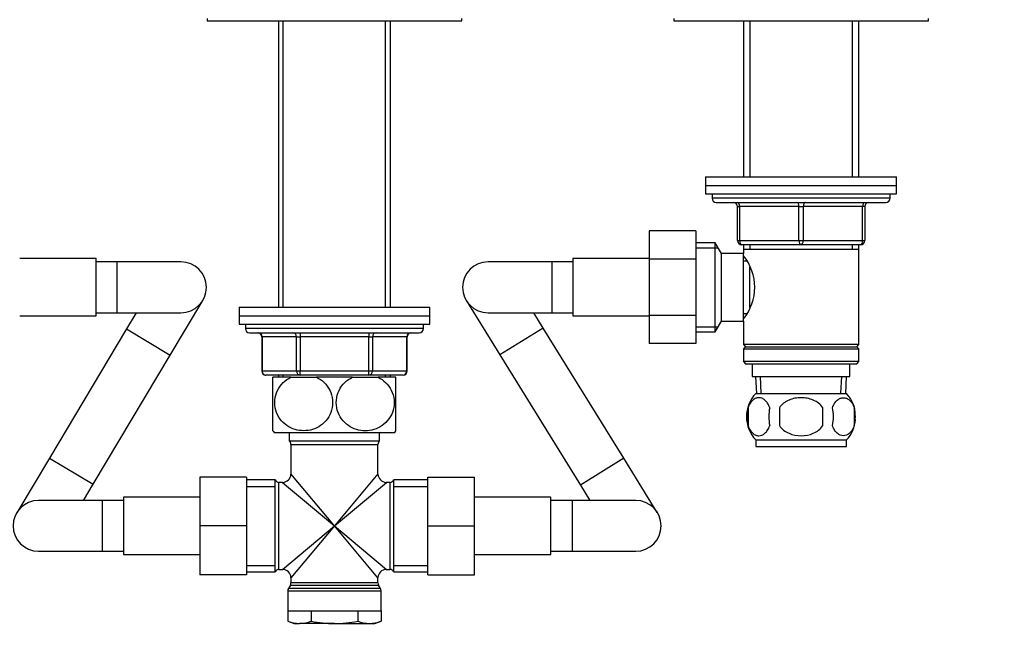
# Model space of a CAD drawing. Units: millimetres. Extents: x 0 to 1478, y 0 to 1758.
# Drawn here: x 620 to 853, y 1111 to 1255 of the extents above; entities that cross this region are included whole.
import ezdxf
from ezdxf import colors
from ezdxf.entities.mleader import LeaderData, LeaderLine
from ezdxf.math import Vec2, Vec3

# ---------------------------------------------------------------- set-up
doc = ezdxf.new("R2010")
doc.units = ezdxf.units.MM
doc.layers.add('DV1_Défaut', color=7, linetype='Continuous')
doc.layers.add('Défaut', color=7, linetype='Continuous')

# ---------------------------------------------------------------- blocks, each defined once
blk = doc.blocks.new('_DOT')
at = {"color": 0}
blk.add_line((0, 0), (-1, 0), dxfattribs=at)
at = {"color": 0, "const_width": 0.333}
blk.add_lwpolyline([(-0.1665, 0, 1), (0.1665, 0, 1)], format="xyb", close=True, dxfattribs=at)
blk = doc.blocks.new('SE')
at = {"layer": 'DV1_Défaut', "color": 7, "linetype": 'Continuous'}
for p, q in [((664.68, 1254.8), (664.68, 1254.3)), ((664.68, 1254.3), (724.68, 1254.3)), ((681.46, 1254.3), (681.46, 1186.8)), ((682.62, 1186.8), (682.62, 1254.3)), ((706.74, 1186.8), (706.74, 1254.3)), ((707.9, 1186.8), (707.9, 1254.3)), ((724.68, 1254.3), (724.68, 1254.8)), ((774.68, 1254.8), (774.68, 1254.3)), ((774.68, 1254.3), (834.68, 1254.3)), ((791.08, 1254.3), (791.08, 1217.5)), ((792.62, 1254.3), (792.62, 1217.5)), ((816.74, 1254.3), (816.74, 1217.5)), ((818.28, 1217.5), (818.28, 1254.3)), ((834.68, 1254.3), (834.68, 1254.8)), ((782.18, 1217.5), (827.18, 1217.5)), ((782.18, 1217.5), (782.18, 1215.5)), ((827.18, 1215.5), (827.18, 1217.5)), ((782.18, 1215.5), (827.18, 1215.5)), ((782.18, 1215.5), (827.18, 1215.5)), ((782.18, 1215.5), (782.18, 1213.5)), ((827.18, 1213.5), (827.18, 1215.5)), ((782.18, 1213.5), (827.18, 1213.5)), ((783.68, 1213.5), (783.68, 1212.5)), ((825.68, 1212.5), (783.68, 1212.5)), ((825.68, 1212.5), (825.68, 1213.5)), ((784.68, 1211.5), (824.68, 1211.5)), ((789.68, 1210.5), (790.18, 1210.5)), ((789.68, 1202.5), (789.68, 1210.5)), ((790.18, 1210.5), (790.18, 1202.5)), ((804.18, 1210.5), (790.18, 1210.5)), ((804.18, 1210.5), (805.18, 1210.5)), ((804.18, 1202.5), (804.18, 1210.5)), ((819.18, 1210.5), (805.18, 1210.5)), ((805.18, 1210.5), (805.18, 1202.5)), ((819.68, 1210.5), (819.18, 1210.5)), ((819.18, 1202.5), (819.18, 1210.5)), ((819.68, 1210.5), (819.68, 1202.5)), ((768.88, 1204.78), (768.88, 1198.14)), ((779.88, 1204.78), (768.88, 1204.78)), ((779.88, 1204.78), (779.88, 1198.14)), ((789.68, 1202.5), (790.18, 1202.5)), ((790.18, 1202.5), (804.18, 1202.5)), ((804.18, 1202.5), (805.18, 1202.5)), ((805.18, 1202.5), (819.18, 1202.5)), ((819.18, 1202.5), (819.68, 1202.5)), ((784.44, 1202), (779.88, 1202)), ((779.88, 1200.81), (785.12, 1200.81)), ((784.44, 1181), (784.44, 1202)), ((785.88, 1199.5), (784.44, 1202)), ((804.68, 1201.5), (790.68, 1201.5)), ((791.08, 1201.5), (791.08, 1200.5)), ((791.08, 1200.5), (791.08, 1199.5)), ((791.08, 1200.5), (818.28, 1200.5)), ((792.62, 1201.5), (792.62, 1200.5)), ((818.68, 1201.5), (804.68, 1201.5)), ((816.74, 1201.5), (816.74, 1200.5)), ((818.28, 1200.5), (818.28, 1201.5)), ((818.28, 1178), (818.28, 1200.5)), ((638.48, 1198.25), (620.48, 1198.25)), ((638.48, 1184.75), (638.48, 1198.25)), ((750.88, 1198.25), (750.88, 1184.75)), ((768.88, 1198.25), (750.88, 1198.25)), ((768.88, 1198.14), (768.88, 1184.86)), ((779.88, 1198.14), (768.88, 1198.14)), ((779.88, 1198.14), (779.88, 1184.86)), ((785.88, 1183.5), (785.88, 1199.5)), ((791.08, 1199.5), (785.88, 1199.5)), ((791.08, 1183.5), (791.08, 1199.5)), ((791.87, 1197.65), (791.08, 1197.65)), ((643.48, 1197.5), (638.48, 1197.5)), ((643.48, 1185.5), (643.48, 1197.5)), ((658.48, 1197.5), (643.48, 1197.5)), ((745.88, 1197.5), (730.88, 1197.5)), ((745.88, 1197.5), (745.88, 1185.5)), ((750.88, 1197.5), (745.88, 1197.5)), ((792.58, 1186.76), (792.58, 1196.23)), ((655.94, 1175.54), (663.63, 1188.42)), ((725.78, 1188.34), (733.68, 1175.58)), ((672.18, 1186.8), (717.18, 1186.8)), ((672.18, 1186.8), (672.18, 1184.8)), ((717.18, 1184.8), (717.18, 1186.8)), ((620.48, 1184.75), (638.48, 1184.75)), ((638.48, 1185.5), (643.48, 1185.5)), ((643.48, 1185.5), (658.48, 1185.5)), ((647.91, 1185.5), (645.64, 1181.69)), ((672.18, 1184.8), (717.18, 1184.8)), ((672.18, 1184.8), (717.18, 1184.8)), ((672.18, 1184.8), (672.18, 1182.8)), ((717.18, 1182.8), (717.18, 1184.8)), ((730.88, 1185.5), (745.88, 1185.5)), ((743.88, 1181.9), (741.65, 1185.5)), ((745.88, 1185.5), (750.88, 1185.5)), ((750.88, 1184.75), (768.88, 1184.75)), ((768.88, 1184.86), (768.88, 1178.23)), ((779.88, 1184.86), (768.88, 1184.86)), ((779.88, 1184.86), (779.88, 1178.23)), ((791.08, 1185.35), (791.87, 1185.35)), ((645.64, 1181.69), (627.47, 1151.25)), ((645.64, 1181.69), (655.94, 1175.54)), ((672.18, 1182.8), (717.18, 1182.8)), ((673.68, 1182.8), (673.68, 1181.8)), ((715.68, 1181.8), (673.68, 1181.8)), ((715.68, 1181.8), (715.68, 1182.8)), ((743.88, 1181.9), (733.68, 1175.58)), ((762.89, 1151.21), (743.88, 1181.9)), ((779.88, 1182.18), (785.12, 1182.18)), ((784.44, 1181), (785.88, 1183.5)), ((785.88, 1183.5), (791.08, 1183.5)), ((791.08, 1183.5), (791.08, 1178)), ((674.68, 1180.8), (714.68, 1180.8)), ((677.52, 1179.8), (677.65, 1179.8)), ((677.52, 1179.8), (677.52, 1171.8)), ((677.65, 1179.8), (677.65, 1171.8)), ((685.73, 1179.8), (677.65, 1179.8)), ((685.73, 1179.8), (686.6, 1179.8)), ((685.73, 1171.8), (685.73, 1179.8)), ((686.6, 1180.8), (686.6, 1179.8)), ((686.6, 1179.8), (686.6, 1171.8)), ((702.76, 1179.8), (686.6, 1179.8)), ((702.76, 1180.8), (702.76, 1179.8)), ((702.76, 1179.8), (703.63, 1179.8)), ((702.76, 1171.8), (702.76, 1179.8)), ((711.71, 1179.8), (703.63, 1179.8)), ((703.63, 1179.8), (703.63, 1171.8)), ((711.71, 1179.8), (711.85, 1179.8)), ((711.71, 1171.8), (711.71, 1179.8)), ((711.85, 1171.8), (711.85, 1179.8)), ((779.88, 1181), (784.44, 1181)), ((779.88, 1178.23), (768.88, 1178.23)), ((818.28, 1178), (791.08, 1178)), ((791.08, 1178), (791.58, 1177.5)), ((791.58, 1177.5), (791.08, 1177)), ((791.08, 1177), (818.28, 1177)), ((791.08, 1177), (791.08, 1174)), ((791.58, 1177.5), (817.78, 1177.5)), ((817.78, 1177.5), (818.28, 1178)), ((818.28, 1177), (817.78, 1177.5)), ((818.28, 1174), (818.28, 1177)), ((637.77, 1145.1), (655.94, 1175.54)), ((733.68, 1175.58), (752.68, 1144.89)), ((818.28, 1174), (791.08, 1174)), ((791.08, 1174), (791.58, 1173.5)), ((791.58, 1173.5), (817.78, 1173.5)), ((793.18, 1173.5), (793.18, 1170.5)), ((816.18, 1170.5), (816.18, 1173.5)), ((817.78, 1173.5), (818.28, 1174)), ((677.65, 1171.8), (677.52, 1171.8)), ((677.65, 1171.8), (685.73, 1171.8)), ((686.6, 1170.8), (678.52, 1170.8)), ((684.4, 1170.3), (680.18, 1170.3)), ((680.18, 1157.71), (680.18, 1170.3)), ((681.46, 1170.8), (681.46, 1170.3)), ((682.62, 1170.3), (682.62, 1170.8)), ((684.4, 1170.3), (690.46, 1170.3)), ((685.73, 1171.8), (686.6, 1171.8)), ((686.6, 1171.8), (702.76, 1171.8)), ((686.6, 1170.8), (686.6, 1171.8)), ((702.76, 1170.8), (686.6, 1170.8)), ((698.9, 1170.3), (690.46, 1170.3)), ((698.9, 1170.3), (704.96, 1170.3)), ((702.76, 1171.8), (703.63, 1171.8)), ((702.76, 1170.8), (702.76, 1171.8)), ((710.85, 1170.8), (702.76, 1170.8)), ((703.63, 1171.8), (711.71, 1171.8)), ((709.18, 1170.3), (704.96, 1170.3)), ((706.74, 1170.3), (706.74, 1170.8)), ((707.9, 1170.3), (707.9, 1170.8)), ((709.18, 1157.71), (709.18, 1170.3)), ((711.85, 1171.8), (711.71, 1171.8)), ((793.18, 1170.5), (816.18, 1170.5)), ((793.96, 1170.5), (794.14, 1166.5)), ((795.3, 1166.55), (795.12, 1170.5)), ((814.07, 1166.55), (814.24, 1170.5)), ((815.23, 1166.5), (815.4, 1170.5)), ((793.98, 1166.5), (815.38, 1166.5)), ((792.16, 1163.12), (792.16, 1158.92)), ((799.56, 1163.12), (799.56, 1158.92)), ((809.81, 1158.92), (809.81, 1163.12)), ((817.2, 1163.12), (817.2, 1158.92)), ((680.46, 1157.3), (708.9, 1157.3)), ((684.03, 1157.3), (684.03, 1155.3)), ((705.33, 1155.3), (705.33, 1157.3)), ((684.03, 1155.3), (705.33, 1155.3)), ((684.43, 1154.5), (704.93, 1154.5)), ((684.43, 1154.5), (684.43, 1147.55)), ((704.93, 1147.55), (704.93, 1154.5)), ((793.98, 1155.54), (815.38, 1155.54)), ((793.98, 1155.54), (793.98, 1154)), ((793.98, 1154), (815.38, 1154)), ((815.38, 1154), (815.38, 1155.54)), ((627.47, 1151.25), (619.78, 1138.37)), ((627.47, 1151.25), (637.77, 1145.1)), ((762.89, 1151.21), (752.68, 1144.89)), ((770.78, 1138.46), (762.89, 1151.21)), ((662.93, 1146.8), (662.93, 1135.32)), ((673.93, 1146.8), (662.93, 1146.8)), ((673.93, 1146.8), (673.93, 1135.32)), ((694.68, 1135.3), (684.43, 1147.55)), ((704.93, 1147.55), (694.68, 1135.3)), ((716.68, 1146.8), (727.68, 1146.8)), ((716.68, 1135.3), (716.68, 1146.8)), ((727.68, 1135.3), (727.68, 1146.8)), ((635.5, 1141.3), (637.77, 1145.1)), ((680.68, 1146.15), (673.93, 1146.15)), ((673.93, 1144.61), (680.68, 1144.61)), ((680.68, 1124.45), (680.68, 1146.15)), ((681.6, 1125.05), (681.6, 1145.55)), ((682.43, 1145.55), (681.6, 1145.55)), ((682.43, 1145.55), (694.68, 1135.3)), ((694.68, 1135.3), (706.93, 1145.55)), ((707.76, 1145.55), (706.93, 1145.55)), ((707.76, 1145.55), (707.76, 1125.05)), ((708.68, 1124.45), (708.68, 1146.15)), ((716.68, 1146.15), (708.68, 1146.15)), ((708.68, 1144.61), (716.68, 1144.61)), ((752.68, 1144.89), (754.91, 1141.3)), ((644.93, 1142.05), (644.93, 1128.55)), ((662.93, 1142.05), (644.93, 1142.05)), ((745.68, 1142.05), (727.68, 1142.05)), ((745.68, 1128.55), (745.68, 1142.05)), ((639.93, 1141.3), (624.93, 1141.3)), ((639.93, 1141.3), (639.93, 1129.3)), ((644.93, 1141.3), (639.93, 1141.3)), ((750.68, 1141.3), (745.68, 1141.3)), ((750.68, 1141.3), (750.68, 1129.3)), ((765.68, 1141.3), (750.68, 1141.3)), ((662.93, 1135.32), (662.93, 1123.8)), ((673.93, 1135.32), (662.93, 1135.32)), ((673.93, 1135.32), (673.93, 1123.8)), ((682.43, 1125.05), (694.68, 1135.3)), ((694.68, 1135.3), (684.43, 1123.05)), ((704.93, 1123.05), (694.68, 1135.3)), ((694.68, 1135.3), (706.93, 1125.05)), ((716.68, 1135.3), (727.68, 1135.3)), ((716.68, 1123.8), (716.68, 1135.3)), ((727.68, 1123.8), (727.68, 1135.3)), ((624.93, 1129.3), (639.93, 1129.3)), ((639.93, 1129.3), (644.93, 1129.3)), ((644.93, 1128.55), (662.93, 1128.55)), ((727.68, 1128.55), (745.68, 1128.55)), ((745.68, 1129.3), (750.68, 1129.3)), ((750.68, 1129.3), (765.68, 1129.3)), ((673.93, 1125.98), (680.68, 1125.98)), ((708.68, 1125.98), (716.68, 1125.98)), ((673.93, 1123.8), (662.93, 1123.8)), ((673.93, 1124.45), (680.68, 1124.45)), ((681.6, 1125.05), (682.43, 1125.05)), ((706.93, 1125.05), (707.76, 1125.05)), ((708.68, 1124.45), (716.68, 1124.45)), ((716.68, 1123.8), (727.68, 1123.8)), ((684.3, 1121.36), (683.81, 1120.53)), ((684.3, 1121.36), (705.06, 1121.36)), ((684.43, 1123.05), (684.43, 1121.86)), ((704.93, 1121.86), (684.43, 1121.86)), ((704.93, 1121.86), (704.93, 1123.05)), ((705.55, 1120.53), (705.06, 1121.36)), ((683.68, 1120.03), (705.68, 1120.03)), ((683.68, 1120.03), (683.68, 1115.3)), ((705.55, 1120.53), (683.81, 1120.53)), ((705.68, 1115.3), (705.68, 1120.03)), ((683.68, 1115.3), (705.68, 1115.3)), ((683.71, 1115.3), (683.71, 1112.83)), ((689.2, 1115.3), (689.2, 1112.83)), ((700.17, 1115.3), (700.17, 1112.83)), ((705.65, 1115.3), (705.65, 1112.83)), ((683.71, 1112.83), (685.18, 1112.3)), ((685.18, 1112.3), (686.45, 1112.3)), ((694.68, 1112.3), (686.45, 1112.3)), ((694.68, 1112.3), (702.91, 1112.3)), ((702.91, 1112.3), (704.18, 1112.3)), ((704.18, 1112.3), (705.65, 1112.83))]:
    blk.add_line(p, q, dxfattribs=at)
for centre, radius, start, end in [((784.68, 1212.5), 1, 180, 270), ((824.68, 1212.5), 1, 270, 0), ((788.68, 1210.5), 1, 0, 90), ((820.68, 1210.5), 1, 90, 180), ((790.68, 1202.5), 1, 180, 270), ((818.68, 1202.5), 1, 270, 0), ((781.98, 1191.5), 11.76, 320.6571, 39.3429), ((658.48, 1191.5), 6, 0, 90), ((730.88, 1191.5), 6, 90, 270), ((658.48, 1191.5), 6, 270, 0), ((674.68, 1181.8), 1, 180, 270), ((714.68, 1181.8), 1, 270, 0), ((676.52, 1179.8), 1, 0, 90), ((712.85, 1179.8), 1, 90, 180), ((678.52, 1171.8), 1, 180, 270), ((710.85, 1171.8), 1, 270, 0), ((799.81, 1161.02), 8, 136.7732, 223.2268), ((809.55, 1161.02), 8, 13.6273, 43.2268), ((800.64, 1161.02), 8.73, 166.0789, 193.9211), ((807.1, 1161.02), 10.04, 167.9213, 192.0787), ((803.16, 1161.02), 9.16, 346.7403, 13.2597), ((809.03, 1161.02), 8.44, 345.5825, 14.4175), ((809.55, 1161.02), 8, 316.7732, 355.2333), ((690.18, 1164.34), 12, 213.5492, 215.936), ((699.18, 1164.34), 12, 324.064, 326.463), ((683.43, 1154.5), 1, 0, 53.1301), ((705.93, 1154.5), 1, 126.8699, 180), ((682.43, 1147.55), 2, 272.0117, 357.866), ((706.93, 1147.55), 2, 182.0117, 267.866), ((681.6, 1146.55), 1, 203.5782, 270), ((707.76, 1146.55), 1, 270, 336.4218), ((624.93, 1135.3), 6, 90, 270), ((765.68, 1135.3), 6, 0, 90), ((765.68, 1135.3), 6, 270, 0), ((681.6, 1124.05), 1, 90, 156.4218), ((682.43, 1123.05), 2, 2.0117, 87.866), ((706.93, 1123.05), 2, 92.0117, 177.866), ((707.76, 1124.05), 1, 23.5782, 90), ((683.43, 1121.86), 1, 330, 0), ((705.93, 1121.86), 1, 180, 210), ((684.68, 1120.03), 1, 150, 180), ((704.68, 1120.03), 1, 0, 30), ((686.58, 1120.23), 7.93, 248.8212, 269.1048), ((686.33, 1120.23), 7.93, 270.8952, 291.1788), ((703.03, 1120.23), 7.93, 248.8212, 269.1048), ((702.78, 1120.23), 7.93, 270.8952, 291.1788)]:
    blk.add_arc(centre, radius, start, end, dxfattribs=at)
for centre, major_axis, ratio, start_param, end_param in [((789.68, 1210.5), (0, 1), 0.5, 4.712389, 6.283185), ((803.68, 1210.5), (0, 1), 0.5, 4.712389, 6.283185), ((805.68, 1210.5), (0, 1), 0.5, 0, 1.570796), ((819.68, 1210.5), (0, 1), 0.5, 0, 1.570796), ((790.68, 1202.5), (0, -1), 0.5, 4.712389, 6.283185), ((804.68, 1202.5), (0, -1), 0.5, 4.712389, 6.283185), ((804.68, 1202.5), (0, -1), 0.5, 0, 1.570796), ((818.68, 1202.5), (0, -1), 0.5, 0, 1.570796), ((676.78, 1179.8), (0, 1), 0.866025, 4.712389, 6.283185), ((684.87, 1179.8), (0, 1), 0.866025, 4.712389, 6.283185), ((704.5, 1179.8), (0, 1), 0.866025, 0, 1.570796), ((712.58, 1179.8), (0, 1), 0.866025, 0, 1.570796), ((678.52, 1171.8), (0, 1), 0.866025, 1.570796, 3.141593), ((686.6, 1171.8), (0, -1), 0.866025, 4.712389, 6.283185), ((702.76, 1171.8), (0, -1), 0.866025, 0, 1.570796), ((710.85, 1171.8), (0, -1), 0.866025, 0, 1.570796)]:
    blk.add_ellipse(centre, major_axis=major_axis, ratio=ratio, start_param=start_param, end_param=end_param, dxfattribs=at)
for points, knots in [([(690.46, 1170.3), (691.76, 1169.68), (692.89, 1168.65), (693.93, 1166.53), (694.14, 1165.77), (694.3, 1164.16), (694.22, 1163.35), (693.59, 1161.05), (692.61, 1159.76), (690.23, 1158.11), (688.82, 1157.71), (686.75, 1157.71), (686.05, 1157.81), (684.71, 1158.21), (684.07, 1158.5), (682.26, 1159.75), (681.3, 1161), (680.64, 1163.32), (680.57, 1164.13), (680.71, 1165.73), (680.93, 1166.51), (681.95, 1168.61), (683.1, 1169.68), (684.4, 1170.3)], [0, 0, 0, 0, 0.125, 0.125, 0.1875, 0.1875, 0.25, 0.25, 0.375, 0.375, 0.5, 0.5, 0.5625, 0.5625, 0.625, 0.625, 0.75, 0.75, 0.8125, 0.8125, 0.875, 0.875, 1, 1, 1, 1]), ([(704.96, 1170.3), (706.24, 1169.69), (707.4, 1168.62), (708.42, 1166.54), (708.65, 1165.75), (708.8, 1164.16), (708.72, 1163.34), (708.08, 1161.04), (707.1, 1159.75), (704.7, 1158.1), (703.31, 1157.7), (701.21, 1157.71), (700.53, 1157.81), (699.19, 1158.22), (698.54, 1158.52), (696.77, 1159.75), (695.78, 1161.05), (695.14, 1163.32), (695.07, 1164.14), (695.21, 1165.74), (695.43, 1166.52), (696.46, 1168.64), (697.61, 1169.69), (698.9, 1170.3)], [0, 0, 0, 0, 0.125, 0.125, 0.1875, 0.1875, 0.25, 0.25, 0.375, 0.375, 0.5, 0.5, 0.5625, 0.5625, 0.625, 0.625, 0.75, 0.75, 0.8125, 0.8125, 0.875, 0.875, 1, 1, 1, 1]), ([(797.28, 1163.12), (797.15, 1163.53), (796.98, 1163.88), (796.69, 1164.33), (796.59, 1164.47), (796.37, 1164.72), (796.27, 1164.83), (795.93, 1165.12), (795.69, 1165.26), (795.21, 1165.45), (794.97, 1165.5), (794.48, 1165.5), (794.23, 1165.45), (793.87, 1165.31), (793.76, 1165.25), (793.52, 1165.11), (793.41, 1165.03), (793.07, 1164.74), (792.86, 1164.49), (792.47, 1163.88), (792.3, 1163.53), (792.16, 1163.12)], [0, 0, 0, 0, 0.125, 0.125, 0.1875, 0.1875, 0.25, 0.25, 0.375, 0.375, 0.5, 0.5, 0.625, 0.625, 0.6875, 0.6875, 0.75, 0.75, 0.875, 0.875, 1, 1, 1, 1]), ([(809.81, 1163.12), (809.53, 1163.53), (809.19, 1163.89), (808.41, 1164.49), (807.98, 1164.74), (807.09, 1165.12), (806.62, 1165.26), (805.65, 1165.45), (805.17, 1165.5), (804.19, 1165.5), (803.69, 1165.45), (802.74, 1165.26), (802.28, 1165.12), (801.6, 1164.83), (801.38, 1164.72), (800.96, 1164.47), (800.75, 1164.34), (800.18, 1163.89), (799.83, 1163.53), (799.56, 1163.12)], [0, 0, 0, 0, 0.125, 0.125, 0.25, 0.25, 0.375, 0.375, 0.5, 0.5, 0.625, 0.625, 0.75, 0.75, 0.8125, 0.8125, 0.875, 0.875, 1, 1, 1, 1]), ([(812.08, 1163.12), (812.22, 1163.53), (812.38, 1163.88), (812.67, 1164.33), (812.78, 1164.47), (812.99, 1164.72), (813.1, 1164.83), (813.43, 1165.12), (813.67, 1165.26), (814.15, 1165.45), (814.39, 1165.5), (814.89, 1165.5), (815.13, 1165.45), (815.49, 1165.31), (815.61, 1165.25), (815.84, 1165.11), (815.96, 1165.03), (816.29, 1164.74), (816.51, 1164.49), (816.9, 1163.88), (817.06, 1163.53), (817.2, 1163.12)], [0, 0, 0, 0, 0.125, 0.125, 0.1875, 0.1875, 0.25, 0.25, 0.375, 0.375, 0.5, 0.5, 0.625, 0.625, 0.6875, 0.6875, 0.75, 0.75, 0.875, 0.875, 1, 1, 1, 1]), ([(792.16, 1158.92), (792.3, 1158.5), (792.47, 1158.15), (792.75, 1157.7), (792.86, 1157.56), (793.07, 1157.32), (793.18, 1157.21), (793.51, 1156.92), (793.75, 1156.77), (794.23, 1156.59), (794.48, 1156.54), (794.97, 1156.54), (795.21, 1156.59), (795.57, 1156.72), (795.69, 1156.78), (795.92, 1156.93), (796.04, 1157.01), (796.38, 1157.3), (796.59, 1157.54), (796.98, 1158.15), (797.15, 1158.5), (797.28, 1158.92)], [0, 0, 0, 0, 0.125, 0.125, 0.1875, 0.1875, 0.25, 0.25, 0.375, 0.375, 0.5, 0.5, 0.625, 0.625, 0.6875, 0.6875, 0.75, 0.75, 0.875, 0.875, 1, 1, 1, 1]), ([(799.56, 1158.92), (800.11, 1158.09), (800.93, 1157.49), (802.73, 1156.72), (803.7, 1156.54), (805.67, 1156.54), (806.65, 1156.72), (808.44, 1157.5), (809.26, 1158.1), (809.81, 1158.92)], [0, 0, 0, 0, 0.25, 0.25, 0.5, 0.5, 0.75, 0.75, 1, 1, 1, 1]), ([(817.2, 1158.92), (817.06, 1158.5), (816.9, 1158.15), (816.61, 1157.7), (816.5, 1157.56), (816.29, 1157.32), (816.18, 1157.21), (815.85, 1156.92), (815.61, 1156.77), (815.13, 1156.59), (814.89, 1156.54), (814.39, 1156.54), (814.15, 1156.59), (813.79, 1156.72), (813.67, 1156.78), (813.44, 1156.93), (813.32, 1157.01), (812.99, 1157.3), (812.77, 1157.54), (812.39, 1158.15), (812.22, 1158.5), (812.08, 1158.92)], [0, 0, 0, 0, 0.125, 0.125, 0.1875, 0.1875, 0.25, 0.25, 0.375, 0.375, 0.5, 0.5, 0.625, 0.625, 0.6875, 0.6875, 0.75, 0.75, 0.875, 0.875, 1, 1, 1, 1]), ([(689.2, 1112.83), (690.1, 1112.67), (691.02, 1112.53), (692.85, 1112.35), (693.77, 1112.3), (694.68, 1112.3)], [0, 0, 0, 0, 0.5, 0.5, 1, 1, 1, 1]), ([(694.68, 1112.3), (695.6, 1112.3), (696.51, 1112.35), (698.34, 1112.53), (699.25, 1112.67), (700.17, 1112.83)], [0, 0, 0, 0, 0.5, 0.5, 1, 1, 1, 1])]:
    blk.add_open_spline(points, degree=3, knots=knots, dxfattribs=at)

msp = doc.modelspace()

# ---------------------------------------------------------------- block references
at = {"layer": 'Défaut'}
msp.add_blockref('SE', (0, 0), dxfattribs=at)

# ---------------------------------------------------------------- leaders
at = {"layer": 'Défaut', "color": 7, "linetype": 'Continuous'}
ml = msp.add_multileader_mtext('Standard', dxfattribs=at)
ml.set_content('{\\pxsm0.9;\\fSolid Edge ISO|b1||i0||c0|p34;\\W1.;22/02/2018\\P}', color=256)
ml.set_leader_properties()
ml.set_arrow_properties(name='DOT')
ml.build(insert=Vec2(0, 0))
ml.multileader.update_dxf_attribs({"leader_type": 0, "dogleg_length": 0, "arrow_head_size": 12})
ctx = ml.context
ctx.base_point, ctx.char_height, ctx.arrow_head_size, ctx.landing_gap_size = Vec3(1390.41, 1750.71), 12, 12, 4.2
notes = []
notes.append((ctx, [(0, (0, 0, 0), (0, 0), (1, 0), 1, [])]))
ctx.mtext.insert = Vec3(1392.41, 1756.83)
for ctx, leaders in notes:
    for number, flags, end, landing, length, lines in leaders:
        leader = LeaderData()
        leader.index, (leader.has_last_leader_line, leader.has_dogleg_vector, leader.attachment_direction) = number, flags
        leader.last_leader_point, leader.dogleg_vector, leader.dogleg_length = Vec3(end), Vec3(landing), length
        for number, points, colour, breaks in lines:
            line = LeaderLine()
            line.index, line.vertices, line.color, line.breaks = number, Vec3.list(points), colors.encode_raw_color(colour), breaks
            leader.lines.append(line)
        ctx.leaders.append(leader)

doc.saveas('drawing.dxf')
